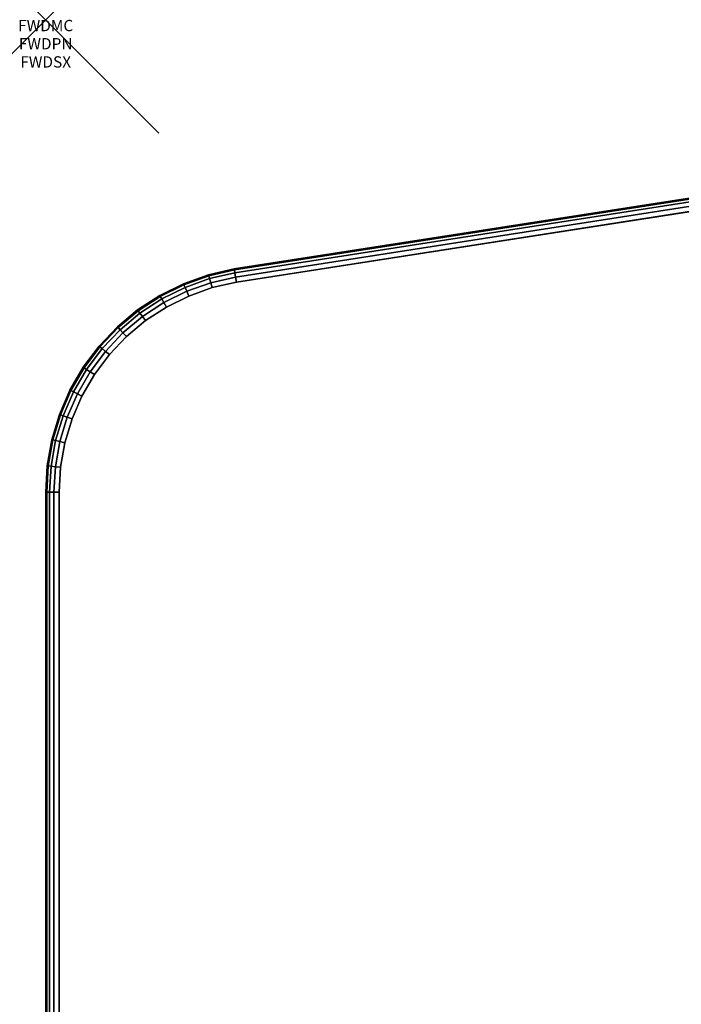
# Model space of a CAD drawing. Units: inches. Extents: x -0.2 to 54, y -29.1 to 0.
# Drawn here: x -0.2 to 5.6, y -8.7 to 0 of the extents above; entities that cross this region are included whole.
import ezdxf
from ezdxf.enums import TextEntityAlignment as Align

# ---------------------------------------------------------------- set-up
doc = ezdxf.new("R2010")
doc.units = ezdxf.units.IN
doc.header["$MEASUREMENT"] = 0
doc.header["$PDMODE"] = 3
doc.header["$PDSIZE"] = 1
for name, color, linetype in [('A-FURN-3-ATT', 7, 'Continuous'), ('A-FURN-3-NODE', 7, 'Continuous'), ('A-FURN-3-TABLE-SURFACE-BOTTOM', 255, 'Continuous'), ('A-FURN-3-TABLE-SURFACE-EDGE', 255, 'Continuous'), ('A-FURN-3-TABLE-SURFACE-TOP-HPL_TFL', 255, 'Continuous')]:
    doc.layers.add(name, color=color, linetype=linetype)
doc.styles.get("Standard").update_dxf_attribs({"font": 'arial.ttf'})

msp = doc.modelspace()

# ---------------------------------------------------------------- linework, layer by layer
at = {"layer": 'A-FURN-3-NODE'}
msp.add_point((0, 0), dxfattribs=at)
at = {"layer": 'A-FURN-3-TABLE-SURFACE-BOTTOM'}
for points, invisible_edges in [([(5.8738, -1.6637, 31.03), (5.8738, -27.4586, 31.03), (1.6852, -26.8071, 31.03), (1.6852, -2.3153, 31.03)], 5), ([(1.6852, -2.3153, 31.03), (1.6852, -26.8071, 31.03), (1.471, -26.7577, 31.03), (1.471, -2.3647, 31.03)], 5), ([(1.471, -2.3647, 31.03), (1.471, -26.7577, 31.03), (1.264, -26.6837, 31.03), (1.264, -2.4387, 31.03)], 5), ([(1.264, -2.4387, 31.03), (1.264, -26.6837, 31.03), (1.067, -26.586, 31.03), (1.067, -2.5364, 31.03)], 5), ([(1.067, -2.5364, 31.03), (1.067, -26.586, 31.03), (0.8827, -26.466, 31.03), (0.8827, -2.6563, 31.03)], 5), ([(0.8827, -2.6563, 31.03), (0.8827, -26.466, 31.03), (0.7137, -26.3254, 31.03), (0.7137, -2.797, 31.03)], 5), ([(0.7137, -2.797, 31.03), (0.7137, -26.3254, 31.03), (0.5623, -26.166, 31.03), (0.5623, -2.9564, 31.03)], 5), ([(0.5623, -2.9564, 31.03), (0.5623, -26.166, 31.03), (0.4305, -25.99, 31.03), (0.4305, -3.1323, 31.03)], 5), ([(0.4305, -3.1323, 31.03), (0.4305, -25.99, 31.03), (0.3201, -25.7999, 31.03), (0.3201, -3.3225, 31.03)], 5), ([(0.3201, -3.3225, 31.03), (0.3201, -25.7999, 31.03), (0.2326, -25.5982, 31.03), (0.2326, -3.5242, 31.03)], 5), ([(0.2326, -3.5242, 31.03), (0.2326, -25.5982, 31.03), (0.1693, -25.3876, 31.03), (0.1693, -3.7347, 31.03)], 5), ([(0.1693, -3.7347, 31.03), (0.1693, -25.3876, 31.03), (0.131, -25.1712, 31.03), (0.131, -3.9512, 31.03)], 5), ([(0.131, -3.9512, 31.03), (0.131, -25.1712, 31.03), (0.1181, -24.9517, 31.03), (0.1181, -4.1707, 31.03)], 1)]:
    msp.add_3dface(points, dxfattribs=dict(at, invisible_edges=invisible_edges))
at = {"layer": 'A-FURN-3-TABLE-SURFACE-TOP-HPL_TFL'}
for points, invisible_edges in [([(1.6852, -26.8071, 32.03), (5.8738, -27.4586, 32.03), (5.8738, -1.6637, 32.03), (1.6852, -2.3153, 32.03)], 10), ([(1.471, -26.7577, 32.03), (1.6852, -26.8071, 32.03), (1.6852, -2.3153, 32.03), (1.471, -2.3647, 32.03)], 10), ([(1.264, -26.6837, 32.03), (1.471, -26.7577, 32.03), (1.471, -2.3647, 32.03), (1.264, -2.4387, 32.03)], 10), ([(1.067, -26.586, 32.03), (1.264, -26.6837, 32.03), (1.264, -2.4387, 32.03), (1.067, -2.5364, 32.03)], 10), ([(0.8827, -26.466, 32.03), (1.067, -26.586, 32.03), (1.067, -2.5364, 32.03), (0.8827, -2.6563, 32.03)], 10), ([(0.7137, -26.3254, 32.03), (0.8827, -26.466, 32.03), (0.8827, -2.6563, 32.03), (0.7137, -2.797, 32.03)], 10), ([(0.5623, -26.166, 32.03), (0.7137, -26.3254, 32.03), (0.7137, -2.797, 32.03), (0.5623, -2.9564, 32.03)], 10), ([(0.4305, -25.99, 32.03), (0.5623, -26.166, 32.03), (0.5623, -2.9564, 32.03), (0.4305, -3.1323, 32.03)], 10), ([(0.3201, -25.7999, 32.03), (0.4305, -25.99, 32.03), (0.4305, -3.1323, 32.03), (0.3201, -3.3225, 32.03)], 10), ([(0.2326, -25.5982, 32.03), (0.3201, -25.7999, 32.03), (0.3201, -3.3225, 32.03), (0.2326, -3.5242, 32.03)], 10), ([(0.1693, -25.3876, 32.03), (0.2326, -25.5982, 32.03), (0.2326, -3.5242, 32.03), (0.1693, -3.7347, 32.03)], 10), ([(0.131, -25.1712, 32.03), (0.1693, -25.3876, 32.03), (0.1693, -3.7347, 32.03), (0.131, -3.9512, 32.03)], 10), ([(0.1181, -24.9517, 32.03), (0.131, -25.1712, 32.03), (0.131, -3.9512, 32.03), (0.1181, -4.1707, 32.03)], 2)]:
    msp.add_3dface(points, dxfattribs=dict(at, invisible_edges=invisible_edges))

# ---------------------------------------------------------------- texts
at = {"layer": 'A-FURN-3-ATT', "flags": 1}
for tag, text, p in [('FWDMC', 'FFA', (0, 0)), ('FWDPN', 'FNPW528K', (0, -0.1606)), ('FWDSX', 'TFL TOP', (0, -0.3213))]:
    msp.add_attdef(tag, text=text, height=0.1, dxfattribs=at).set_placement(p, align=Align.TOP_CENTER)

# ---------------------------------------------------------------- meshes
at = {"layer": 'A-FURN-3-TABLE-SURFACE-EDGE'}
mesh = msp.add_polymesh((9, 9), dxfattribs=at)
for k, corner in enumerate([(1.471, -2.3647, 31.03), (1.4581, -2.3214, 31.039), (1.4471, -2.2846, 31.0646), (1.4398, -2.2601, 31.1029), (1.4372, -2.2515, 31.1481), (1.4372, -2.2515, 31.9119), (1.4398, -2.2601, 31.9571), (1.4471, -2.2846, 31.9954), (1.4581, -2.3214, 32.021), (1.6852, -2.3153, 31.03), (1.6774, -2.2708, 31.039), (1.6708, -2.233, 31.0646), (1.6664, -2.2078, 31.1029), (1.6649, -2.199, 31.1481), (1.6649, -2.199, 31.9119), (1.6664, -2.2078, 31.9571), (1.6708, -2.233, 31.9954), (1.6774, -2.2708, 32.021), (5.8738, -1.6637, 31.03), (5.8673, -1.619, 31.039), (5.8618, -1.581, 31.0646), (5.8581, -1.5557, 31.1029), (5.8568, -1.5468, 31.1481), (5.8568, -1.5468, 31.9119), (5.8581, -1.5557, 31.9571), (5.8618, -1.581, 31.9954), (5.8673, -1.619, 32.021), (10.0791, -1.1299, 31.03), (10.0739, -1.085, 31.039), (10.0694, -1.0469, 31.0646), (10.0665, -1.0215, 31.1029), (10.0655, -1.0125, 31.1481), (10.0655, -1.0125, 31.9119), (10.0665, -1.0215, 31.9571), (10.0694, -1.0469, 31.9954), (10.0739, -1.085, 32.021), (14.2976, -0.7142, 31.03), (14.2937, -0.6692, 31.039), (14.2904, -0.631, 31.0646), (14.2882, -0.6055, 31.1029), (14.2874, -0.5966, 31.1481), (14.2874, -0.5966, 31.9119), (14.2882, -0.6055, 31.9571), (14.2904, -0.631, 31.9954), (14.2937, -0.6692, 32.021), (18.5262, -0.4171, 31.03), (18.5236, -0.372, 31.039), (18.5214, -0.3337, 31.0646), (18.5199, -0.3082, 31.1029), (18.5194, -0.2992, 31.1481), (18.5194, -0.2992, 31.9119), (18.5199, -0.3082, 31.9571), (18.5214, -0.3337, 31.9954), (18.5236, -0.372, 32.021), (22.7614, -0.2388, 31.03), (22.7601, -0.1936, 31.039), (22.759, -0.1553, 31.0646), (22.7583, -0.1297, 31.1029), (22.758, -0.1207, 31.1481), (22.758, -0.1207, 31.9119), (22.7583, -0.1297, 31.9571), (22.759, -0.1553, 31.9954), (22.7601, -0.1936, 32.021), (27, -0.1793, 31.03), (27, -0.1341, 31.039), (27, -0.0958, 31.0646), (27, -0.0702, 31.1029), (27, -0.0612, 31.1481), (27, -0.0612, 31.9119), (27, -0.0702, 31.9571), (27, -0.0958, 31.9954), (27, -0.1341, 32.021), (31.2386, -0.2388, 31.03), (31.2399, -0.1936, 31.039), (31.241, -0.1553, 31.0646), (31.2417, -0.1297, 31.1029), (31.242, -0.1207, 31.1481), (31.242, -0.1207, 31.9119), (31.2417, -0.1297, 31.9571), (31.241, -0.1553, 31.9954), (31.2399, -0.1936, 32.021)]):
    mesh.set_mesh_vertex(divmod(k, 9), corner)
mesh = msp.add_polymesh((9, 2), dxfattribs=at)
for k, corner in enumerate([(1.4581, -2.3214, 32.021), (1.471, -2.3647, 32.03), (1.6774, -2.2708, 32.021), (1.6852, -2.3153, 32.03), (5.8673, -1.619, 32.021), (5.8738, -1.6637, 32.03), (10.0739, -1.085, 32.021), (10.0791, -1.1299, 32.03), (14.2937, -0.6692, 32.021), (14.2976, -0.7142, 32.03), (18.5236, -0.372, 32.021), (18.5262, -0.4171, 32.03), (22.7601, -0.1936, 32.021), (22.7614, -0.2388, 32.03), (27, -0.1341, 32.021), (27, -0.1793, 32.03), (31.2399, -0.1936, 32.021), (31.2386, -0.2388, 32.03)]):
    mesh.set_mesh_vertex(divmod(k, 2), corner)
mesh = msp.add_polymesh((9, 9), dxfattribs=at)
for k, corner in enumerate([(0.2326, -3.5242, 31.03), (0.1902, -3.5087, 31.039), (0.1542, -3.4956, 31.0646), (0.1301, -3.4868, 31.1029), (0.1217, -3.4837, 31.1481), (0.1217, -3.4837, 31.9119), (0.1301, -3.4868, 31.9571), (0.1542, -3.4956, 31.9954), (0.1902, -3.5087, 32.021), (0.3201, -3.3225, 31.03), (0.2797, -3.3021, 31.039), (0.2455, -3.2849, 31.0646), (0.2226, -3.2734, 31.1029), (0.2146, -3.2694, 31.1481), (0.2146, -3.2694, 31.9119), (0.2226, -3.2734, 31.9571), (0.2455, -3.2849, 31.9954), (0.2797, -3.3021, 32.021), (0.4305, -3.1323, 31.03), (0.3928, -3.1075, 31.039), (0.3607, -3.0864, 31.0646), (0.3394, -3.0723, 31.1029), (0.3319, -3.0674, 31.1481), (0.3319, -3.0674, 31.9119), (0.3394, -3.0723, 31.9571), (0.3607, -3.0864, 31.9954), (0.3928, -3.1075, 32.021), (0.5623, -2.9564, 31.03), (0.5277, -2.9273, 31.039), (0.4984, -2.9026, 31.0646), (0.4788, -2.8862, 31.1029), (0.4719, -2.8804, 31.1481), (0.4719, -2.8804, 31.9119), (0.4788, -2.8862, 31.9571), (0.4984, -2.9026, 31.9954), (0.5277, -2.9273, 32.021), (0.7137, -2.797, 31.03), (0.6828, -2.7641, 31.039), (0.6565, -2.7362, 31.0646), (0.6389, -2.7175, 31.1029), (0.6328, -2.711, 31.1481), (0.6328, -2.711, 31.9119), (0.6389, -2.7175, 31.9571), (0.6565, -2.7362, 31.9954), (0.6828, -2.7641, 32.021), (0.8827, -2.6563, 31.03), (0.8558, -2.62, 31.039), (0.8329, -2.5893, 31.0646), (0.8177, -2.5687, 31.1029), (0.8123, -2.5615, 31.1481), (0.8123, -2.5615, 31.9119), (0.8177, -2.5687, 31.9571), (0.8329, -2.5893, 31.9954), (0.8558, -2.62, 32.021), (1.067, -2.5364, 31.03), (1.0444, -2.4972, 31.039), (1.0253, -2.464, 31.0646), (1.0125, -2.4418, 31.1029), (1.008, -2.434, 31.1481), (1.008, -2.434, 31.9119), (1.0125, -2.4418, 31.9571), (1.0253, -2.464, 31.9954), (1.0444, -2.4972, 32.021), (1.264, -2.4387, 31.03), (1.2461, -2.3972, 31.039), (1.231, -2.362, 31.0646), (1.2208, -2.3384, 31.1029), (1.2173, -2.3302, 31.1481), (1.2173, -2.3302, 31.9119), (1.2208, -2.3384, 31.9571), (1.231, -2.362, 31.9954), (1.2461, -2.3972, 32.021), (1.471, -2.3647, 31.03), (1.4581, -2.3214, 31.039), (1.4471, -2.2846, 31.0646), (1.4398, -2.2601, 31.1029), (1.4372, -2.2515, 31.1481), (1.4372, -2.2515, 31.9119), (1.4398, -2.2601, 31.9571), (1.4471, -2.2846, 31.9954), (1.4581, -2.3214, 32.021)]):
    mesh.set_mesh_vertex(divmod(k, 9), corner)
mesh = msp.add_polymesh((9, 2), dxfattribs=at)
for k, corner in enumerate([(0.1902, -3.5087, 32.021), (0.2326, -3.5242, 32.03), (0.2797, -3.3021, 32.021), (0.3201, -3.3225, 32.03), (0.3928, -3.1075, 32.021), (0.4305, -3.1323, 32.03), (0.5277, -2.9273, 32.021), (0.5623, -2.9564, 32.03), (0.6828, -2.7641, 32.021), (0.7137, -2.797, 32.03), (0.8558, -2.62, 32.021), (0.8827, -2.6563, 32.03), (1.0444, -2.4972, 32.021), (1.067, -2.5364, 32.03), (1.2461, -2.3972, 32.021), (1.264, -2.4387, 32.03), (1.4581, -2.3214, 32.021), (1.471, -2.3647, 32.03)]):
    mesh.set_mesh_vertex(divmod(k, 2), corner)
mesh = msp.add_polymesh((9, 9), dxfattribs=at)
for k, corner in enumerate([(0.3201, -25.7999, 31.03), (0.2797, -25.8202, 31.039), (0.2455, -25.8374, 31.0646), (0.2226, -25.8489, 31.1029), (0.2146, -25.8529, 31.1481), (0.2146, -25.8529, 31.9119), (0.2226, -25.8489, 31.9571), (0.2455, -25.8374, 31.9954), (0.2797, -25.8202, 32.021), (0.2326, -25.5982, 31.03), (0.1902, -25.6137, 31.039), (0.1542, -25.6268, 31.0646), (0.1301, -25.6355, 31.1029), (0.1217, -25.6386, 31.1481), (0.1217, -25.6386, 31.9119), (0.1301, -25.6355, 31.9571), (0.1542, -25.6268, 31.9954), (0.1902, -25.6137, 32.021), (0.1693, -25.3876, 31.03), (0.1253, -25.3981, 31.039), (0.088, -25.4069, 31.0646), (0.0631, -25.4128, 31.1029), (0.0544, -25.4149, 31.1481), (0.0544, -25.4149, 31.9119), (0.0631, -25.4128, 31.9571), (0.088, -25.4069, 31.9954), (0.1253, -25.3981, 32.021), (0.131, -25.1712, 31.03), (0.0861, -25.1764, 31.039), (0.048, -25.1809, 31.0646), (0.0226, -25.1838, 31.1029), (0.0136, -25.1849, 31.1481), (0.0136, -25.1849, 31.9119), (0.0226, -25.1838, 31.9571), (0.048, -25.1809, 31.9954), (0.0861, -25.1764, 32.021), (0.1181, -24.9517, 31.03), (0.0729, -24.9517, 31.039), (0.0346, -24.9517, 31.0646), (0.009, -24.9517, 31.1029), (0, -24.9517, 31.1481), (0, -24.9517, 31.9119), (0.009, -24.9517, 31.9571), (0.0346, -24.9517, 31.9954), (0.0729, -24.9517, 32.021), (0.1181, -4.1707, 31.03), (0.0729, -4.1707, 31.039), (0.0346, -4.1707, 31.0646), (0.009, -4.1707, 31.1029), (0, -4.1707, 31.1481), (0, -4.1707, 31.9119), (0.009, -4.1707, 31.9571), (0.0346, -4.1707, 31.9954), (0.0729, -4.1707, 32.021), (0.131, -3.9512, 31.03), (0.0861, -3.9459, 31.039), (0.048, -3.9415, 31.0646), (0.0226, -3.9385, 31.1029), (0.0136, -3.9375, 31.1481), (0.0136, -3.9375, 31.9119), (0.0226, -3.9385, 31.9571), (0.048, -3.9415, 31.9954), (0.0861, -3.9459, 32.021), (0.1693, -3.7347, 31.03), (0.1253, -3.7243, 31.039), (0.088, -3.7154, 31.0646), (0.0631, -3.7095, 31.1029), (0.0544, -3.7074, 31.1481), (0.0544, -3.7074, 31.9119), (0.0631, -3.7095, 31.9571), (0.088, -3.7154, 31.9954), (0.1253, -3.7243, 32.021), (0.2326, -3.5242, 31.03), (0.1902, -3.5087, 31.039), (0.1542, -3.4956, 31.0646), (0.1301, -3.4868, 31.1029), (0.1217, -3.4837, 31.1481), (0.1217, -3.4837, 31.9119), (0.1301, -3.4868, 31.9571), (0.1542, -3.4956, 31.9954), (0.1902, -3.5087, 32.021)]):
    mesh.set_mesh_vertex(divmod(k, 9), corner)
mesh = msp.add_polymesh((9, 2), dxfattribs=at)
for k, corner in enumerate([(0.2797, -25.8202, 32.021), (0.3201, -25.7999, 32.03), (0.1902, -25.6137, 32.021), (0.2326, -25.5982, 32.03), (0.1253, -25.3981, 32.021), (0.1693, -25.3876, 32.03), (0.0861, -25.1764, 32.021), (0.131, -25.1712, 32.03), (0.0729, -24.9517, 32.021), (0.1181, -24.9517, 32.03), (0.0729, -4.1707, 32.021), (0.1181, -4.1707, 32.03), (0.0861, -3.9459, 32.021), (0.131, -3.9512, 32.03), (0.1253, -3.7243, 32.021), (0.1693, -3.7347, 32.03), (0.1902, -3.5087, 32.021), (0.2326, -3.5242, 32.03)]):
    mesh.set_mesh_vertex(divmod(k, 2), corner)

doc.saveas('drawing.dxf')
